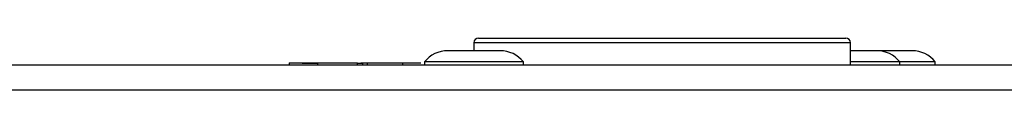
# Model space of a CAD drawing. Units: millimetres. Extents: x 7 to 286, y 8 to 196.
# Drawn here: x 133 to 153, y 68 to 69 of the extents above; entities that cross this region are included whole.
import ezdxf

# ---------------------------------------------------------------- set-up
doc = ezdxf.new("R2010")
doc.units = ezdxf.units.MM

msp = doc.modelspace()

# ---------------------------------------------------------------- linework, layer by layer
at = {"color": 7, "linetype": 'Continuous', "lineweight": 25}
for p, q in [((142.1957, 69.2617), (142.1957, 69.095)), ((142.2957, 69.3617), (150.0957, 69.3617)), ((150.1957, 68.795), (150.1957, 69.2617)), ((141.6815, 69.095), (141.639, 69.095)), ((142.7523, 69.095), (141.6815, 69.095)), ((150.7523, 69.095), (150.1957, 69.095)), ((151.504, 69.095), (150.7523, 69.095)), ((138.267, 68.835), (138.267, 68.795)), ((138.7895, 68.835), (138.8753, 68.835)), ((138.8753, 68.835), (138.8753, 68.795)), ((138.8753, 68.835), (139.7134, 68.835)), ((139.7134, 68.835), (139.7212, 68.835)), ((139.7134, 68.835), (139.7134, 68.795)), ((139.7212, 68.835), (139.7212, 68.8284)), ((139.7911, 68.835), (139.7911, 68.8284)), ((139.7911, 68.835), (139.8295, 68.835)), ((139.8295, 68.835), (139.8295, 68.795)), ((139.8295, 68.835), (139.9301, 68.835)), ((139.9301, 68.835), (139.9301, 68.795)), ((139.9301, 68.835), (140.6753, 68.835)), ((140.6753, 68.835), (140.8261, 68.835)), ((140.6753, 68.835), (140.6753, 68.795)), ((141.1457, 68.855), (141.1457, 68.795)), ((141.2258, 68.855), (141.1457, 68.855)), ((143.2457, 68.855), (141.2258, 68.855)), ((143.2457, 68.795), (143.2457, 68.855)), ((151.2457, 68.855), (150.1957, 68.855)), ((151.2457, 68.795), (151.2457, 68.855)), ((151.9973, 68.855), (151.2457, 68.855)), ((151.9973, 68.795), (151.9973, 68.855)), ((78.614, 68.795), (223.2807, 68.795)), ((139.7134, 68.8284), (139.8295, 68.8284)), ((78.614, 68.2617), (223.2807, 68.2617))]:
    msp.add_line(p, q, dxfattribs=at)
at = {"color": 8, "linetype": 'Continuous', "lineweight": 25}
msp.add_line((150.1957, 69.2617), (142.1957, 69.2617), dxfattribs=at)
at = {"color": 7, "linetype": 'Continuous', "lineweight": 25}
for centre, radius, start, end in [((142.2957, 69.2617), 0.1, 90, 180), ((150.0957, 69.2617), 0.1, 0, 90), ((141.639, 68.468), 0.627, 90, 141.88459), ((142.7523, 68.468), 0.627, 38.11541, 90), ((150.7523, 68.468), 0.627, 38.11541, 90), ((151.504, 68.468), 0.627, 38.11541, 90)]:
    msp.add_arc(centre, radius, start, end, dxfattribs=at)
for points, knots in [([(138.267, 68.835), (138.2789, 68.835), (138.3023, 68.835), (138.4649, 68.835), (138.6632, 68.835), (138.8039, 68.835), (138.8753, 68.835)], [0, 0, 0, 0, 0.2832876, 0.5580659, 0.7754717, 1, 1, 1, 1]), ([(140.6753, 68.835), (140.7678, 68.835), (140.9184, 68.835), (141.0281, 68.835), (141.0704, 68.835)], [0, 0, 0, 0, 0.613984, 1, 1, 1, 1]), ([(138.5492, 68.8284), (138.573, 68.8284), (138.6215, 68.8284), (138.742, 68.8284), (138.8316, 68.8284), (138.8771, 68.8284)], [0, 0, 0, 0, 0.3229098, 0.6559415, 1, 1, 1, 1])]:
    msp.add_open_spline(points, degree=3, knots=knots, dxfattribs=at)

doc.saveas('drawing.dxf')
